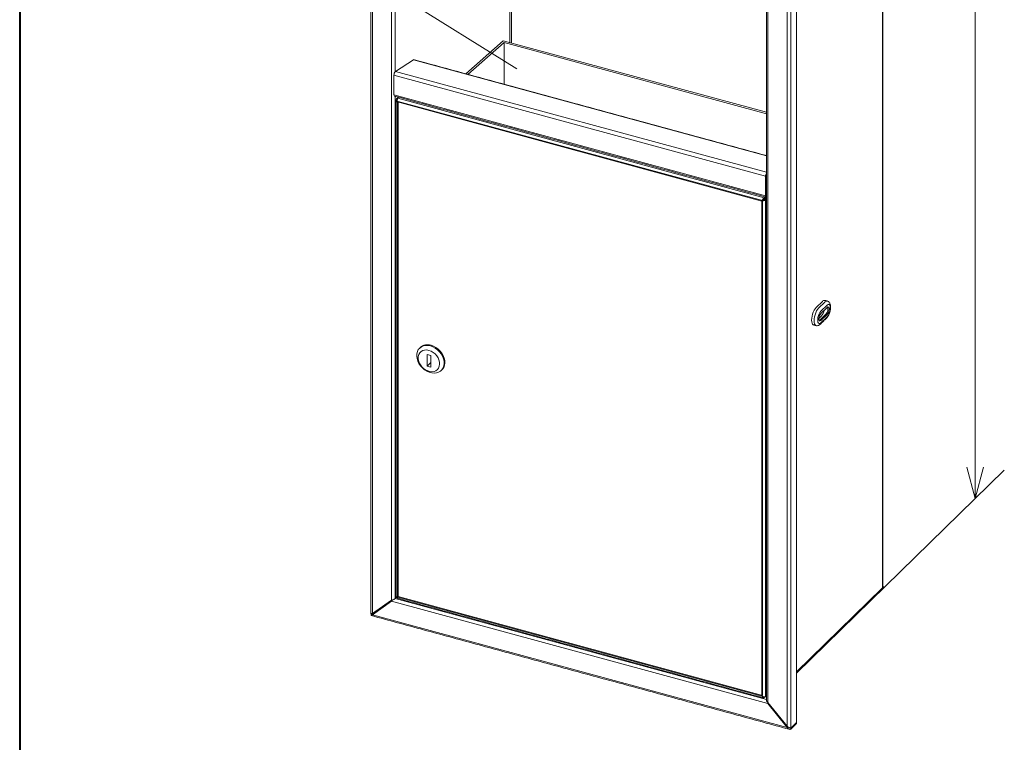
# Model space of a CAD drawing. Units: millimetres. Extents: x -417 to -110, y 1237 to 1477.
# Drawn here: x -417 to -342, y 1280 to 1335 of the extents above; entities that cross this region are included whole.
import ezdxf

# ---------------------------------------------------------------- set-up
doc = ezdxf.new("R2010")
doc.units = ezdxf.units.MM
doc.header["$LTSCALE"] = 0.5
doc.header["$MEASUREMENT"] = 0
for name, color, linetype, lineweight in [('DIMS', 3, 'Continuous', 25), ('図枠', 5, 'Continuous', 40), ('実線', 7, 'Continuous', 40), ('尺寸线', 3, 'Continuous', 18)]:
    doc.layers.add(name, color=color, linetype=linetype, lineweight=lineweight)

msp = doc.modelspace()

# ---------------------------------------------------------------- linework, layer by layer
at = {"color": 7, "linetype": 'Continuous', "lineweight": 9}
for p, q in [((-390.2777, 1437.5519), (-390.2777, 1289.9817)), ((-351.5695, 1291.9203), (-351.5695, 1436.5172)), ((-388.8224, 1290.9967), (-388.8224, 1435.7459)), ((-358.5287, 1429.2193), (-358.5287, 1281.2965)), ((-358.0967, 1429.6409), (-358.0967, 1281.7181)), ((-358.8066, 1281.4285), (-358.8066, 1428.9987)), ((-360.2619, 1283.2345), (-360.2619, 1427.9838)), ((-388.5445, 1331.082), (-388.5445, 1394.8651)), ((-379.8571, 1333.2905), (-379.8571, 1344.0869)), ((-379.7181, 1333.2528), (-379.7181, 1344.0492)), ((-380.34, 1333.4218), (-383.1807, 1330.9104)), ((-380.2845, 1333.2871), (-383.0218, 1330.8671)), ((-380.34, 1333.4218), (-360.3716, 1327.9948)), ((-380.2845, 1333.2871), (-360.3716, 1327.8752)), ((-387.1661, 1331.9837), (-388.5278, 1331.0956)), ((-360.3716, 1324.7015), (-387.1661, 1331.9837)), ((-360.4438, 1323.1488), (-388.6404, 1330.812)), ((-388.6404, 1330.812), (-388.6404, 1329.3303)), ((-360.3716, 1323.4434), (-388.5278, 1331.0956)), ((-388.6404, 1329.3303), (-360.4438, 1321.6671)), ((-388.5445, 1291.1291), (-388.5445, 1329.2108)), ((-388.4535, 1329.0044), (-388.3079, 1329.1465)), ((-388.3561, 1329.0723), (-388.2861, 1329.1406)), ((-360.7167, 1321.2645), (-388.3676, 1328.7794)), ((-388.3676, 1328.7794), (-388.3676, 1291.2257)), ((-360.5362, 1321.5115), (-388.3561, 1329.0723)), ((-360.6687, 1321.3113), (-388.3196, 1328.8262)), ((-388.3196, 1291.2725), (-388.3196, 1328.8262)), ((-360.3958, 1323.1956), (-360.4438, 1323.1488)), ((-360.4438, 1321.6671), (-360.4438, 1323.1488)), ((-360.3852, 1323.1976), (-360.3958, 1323.2005)), ((-360.3958, 1321.7139), (-360.3958, 1323.1956)), ((-360.3852, 1321.9444), (-360.3852, 1323.1976)), ((-360.3958, 1321.7139), (-360.4438, 1321.6671)), ((-360.3958, 1321.9473), (-360.3852, 1321.9444)), ((-360.3716, 1321.6791), (-360.3925, 1321.6847)), ((-360.7167, 1283.7107), (-360.7167, 1321.2645)), ((-360.6687, 1283.7576), (-360.6687, 1321.3113)), ((-360.5362, 1321.5115), (-360.4662, 1321.5798)), ((-360.5362, 1321.4233), (-360.395, 1321.5611)), ((-360.5298, 1321.4154), (-360.3858, 1321.5559)), ((-360.4388, 1321.3906), (-360.3716, 1321.4562)), ((-360.4388, 1283.6731), (-360.4388, 1321.3906)), ((-360.3716, 1321.552), (-360.3858, 1321.5559)), ((-356.6091, 1313.1832), (-356.1292, 1313.6517)), ((-356.4272, 1313.1338), (-355.9473, 1313.6022)), ((-355.8563, 1312.696), (-356.3363, 1312.2275)), ((-355.7653, 1313.3765), (-356.2453, 1312.908)), ((-356.2453, 1312.7317), (-355.7653, 1313.2002)), ((-355.7653, 1312.6713), (-356.2453, 1312.2028)), ((-356.2201, 1312.5304), (-356.3878, 1312.3668)), ((-356.3363, 1312.2275), (-356.3656, 1312.2045)), ((-356.2453, 1312.0265), (-355.7653, 1312.495)), ((-386.1252, 1309.6242), (-386.1252, 1308.7427)), ((-385.8523, 1309.5501), (-386.1252, 1309.6242)), ((-385.8523, 1309.009), (-386.1252, 1308.7427)), ((-385.8523, 1308.6685), (-385.8523, 1309.5501)), ((-386.1252, 1308.7427), (-385.8523, 1308.6685)), ((-351.4735, 1292.014), (-358.0967, 1285.5495)), ((-358.0967, 1285.5495), (-351.5695, 1291.9203)), ((-351.5457, 1292.0336), (-351.4735, 1292.014)), ((-351.4735, 1291.9258), (-351.4735, 1292.014)), ((-390.2777, 1289.9817), (-388.8224, 1290.9967)), ((-388.4368, 1291.2341), (-388.5445, 1291.1291)), ((-360.3716, 1283.4723), (-388.5445, 1291.1291)), ((-388.3676, 1291.2257), (-360.7167, 1283.7107)), ((-360.6687, 1283.7576), (-388.3196, 1291.2725)), ((-388.8224, 1290.9085), (-390.2777, 1289.8936)), ((-388.8141, 1290.9276), (-390.2297, 1289.9404)), ((-389.7027, 1290.3079), (-389.7798, 1290.3289)), ((-360.2619, 1283.1464), (-388.8224, 1290.9085)), ((-390.3636, 1289.9485), (-390.3636, 1289.8604)), ((-390.2726, 1289.9238), (-390.3636, 1289.9485)), ((-390.2714, 1289.9235), (-390.3636, 1289.9485)), ((-390.2297, 1289.9404), (-390.2777, 1289.8936)), ((-390.2777, 1289.8936), (-358.8066, 1281.3404)), ((-390.0522, 1290.1389), (-390.2726, 1289.9238)), ((-390.2726, 1289.9238), (-390.2726, 1289.9807)), ((-360.5362, 1283.6052), (-360.4752, 1283.6647)), ((-360.4388, 1283.6731), (-360.3716, 1283.7387)), ((-360.2619, 1283.2345), (-358.8066, 1281.4285)), ((-360.2222, 1283.1852), (-360.2619, 1283.1464)), ((-358.8066, 1281.3404), (-360.2619, 1283.1464)), ((-358.7586, 1281.3872), (-358.8066, 1281.3404)), ((-358.6197, 1281.3212), (-358.6029, 1281.3167)), ((-358.5287, 1281.2965), (-358.0967, 1281.7181)), ((-358.0967, 1281.7181), (-358.5287, 1281.2965)), ((-358.5287, 1281.2083), (-358.0967, 1281.6299)), ((-358.5287, 1281.2965), (-358.5287, 1281.2083)), ((-358.0967, 1281.6299), (-358.0967, 1281.7181))]:
    msp.add_line(p, q, dxfattribs=at)
at = {"color": 7, "linetype": 'Continuous', "lineweight": 9, "flags": 128}
for points in [[(-387.1661, 1331.9837), (-387.1478, 1331.9885), (-387.1465, 1331.9882)], [(-360.4438, 1321.6671), (-360.442, 1321.6345), (-360.4365, 1321.6067), (-360.4277, 1321.5849), (-360.4157, 1321.5698), (-360.4012, 1321.5621), (-360.3846, 1321.562), (-360.3716, 1321.5667)], [(-360.3958, 1321.7139), (-360.3949, 1321.6976), (-360.3922, 1321.6837), (-360.3878, 1321.6728), (-360.3818, 1321.6653), (-360.3745, 1321.6614), (-360.3716, 1321.661)], [(-355.7653, 1312.495), (-355.6977, 1312.5788), (-355.6356, 1312.6916), (-355.584, 1312.8241), (-355.547, 1312.9657), (-355.5278, 1313.1048), (-355.5278, 1313.2303), (-355.547, 1313.3319), (-355.584, 1313.4014), (-355.6356, 1313.4332), (-355.6977, 1313.4246), (-355.7653, 1313.3765)], [(-356.7979, 1311.8714), (-356.8186, 1311.8792), (-356.8718, 1311.925), (-356.9118, 1312.003), (-356.9367, 1312.1091), (-356.9451, 1312.2382), (-356.9367, 1312.3838), (-356.9118, 1312.5384), (-356.8718, 1312.6945), (-356.8186, 1312.8441), (-356.7549, 1312.9798), (-356.6839, 1313.0948), (-356.6091, 1313.1832)], [(-356.6181, 1311.8226), (-356.6367, 1311.8298), (-356.6899, 1311.8756), (-356.7299, 1311.9535), (-356.7548, 1312.0597), (-356.7632, 1312.1888), (-356.7548, 1312.3343), (-356.7299, 1312.489), (-356.6899, 1312.6451), (-356.6367, 1312.7947), (-356.573, 1312.9304), (-356.502, 1313.0453), (-356.4272, 1313.1338)], [(-356.2453, 1312.908), (-356.3129, 1312.8242), (-356.3751, 1312.7114), (-356.4267, 1312.5789), (-356.4636, 1312.4373), (-356.4829, 1312.2981), (-356.4829, 1312.1727), (-356.4636, 1312.0711), (-356.4267, 1312.0016), (-356.3751, 1311.9698), (-356.3129, 1311.9784), (-356.2453, 1312.0265)], [(-356.2453, 1312.2028), (-356.2946, 1312.1707), (-356.3379, 1312.1743), (-356.37, 1312.2133), (-356.3871, 1312.2829), (-356.3871, 1312.3748), (-356.37, 1312.4778), (-356.3379, 1312.5795), (-356.2946, 1312.6677), (-356.2453, 1312.7317)], [(-355.7653, 1313.2002), (-355.7161, 1313.2323), (-355.6728, 1313.2287), (-355.6406, 1313.1897), (-355.6235, 1313.1201), (-355.6235, 1313.0282), (-355.6406, 1312.9252), (-355.6728, 1312.8235), (-355.7161, 1312.7353), (-355.7653, 1312.6713)], [(-385.8688, 1310.2773), (-386.0556, 1310.3118), (-386.2363, 1310.3125), (-386.4053, 1310.2796), (-386.557, 1310.214), (-386.6866, 1310.1178), (-386.7899, 1309.9942), (-386.8636, 1309.8472), (-386.9053, 1309.6813), (-386.9137, 1309.502), (-386.8886, 1309.3151), (-386.8306, 1309.1265), (-386.7418, 1308.9423), (-386.6248, 1308.7684), (-386.4836, 1308.6104), (-386.3226, 1308.4735), (-386.1471, 1308.3619), (-385.9625, 1308.2793), (-385.775, 1308.2283), (-385.5905, 1308.2106), (-385.4149, 1308.2268), (-385.254, 1308.2763), (-385.1127, 1308.3575), (-384.9958, 1308.4678), (-384.907, 1308.6037), (-384.849, 1308.7608), (-384.8238, 1308.934), (-384.8322, 1309.1179), (-384.874, 1309.3064), (-384.9477, 1309.4936), (-385.051, 1309.6733), (-385.1806, 1309.8399), (-385.3323, 1309.988), (-385.5012, 1310.1128), (-385.682, 1310.2102), (-385.8688, 1310.2773)], [(-385.9888, 1309.9398), (-386.1536, 1309.9683), (-386.3116, 1309.9632), (-386.4564, 1309.9247), (-386.5821, 1309.8543), (-386.6835, 1309.7549), (-386.7564, 1309.6306), (-386.7979, 1309.4865), (-386.8063, 1309.3284), (-386.7813, 1309.1629), (-386.7237, 1308.9967), (-386.6361, 1308.8367), (-386.522, 1308.6893), (-386.386, 1308.5607), (-386.2338, 1308.456), (-386.0716, 1308.3796), (-385.906, 1308.3346), (-385.7437, 1308.3228), (-385.5915, 1308.3447), (-385.4556, 1308.3995), (-385.3414, 1308.4848), (-385.2538, 1308.5972), (-385.1963, 1308.7322), (-385.1712, 1308.884), (-385.1796, 1309.0466), (-385.2211, 1309.2133), (-385.2941, 1309.3773), (-385.3955, 1309.5318), (-385.5211, 1309.6705), (-385.666, 1309.7877), (-385.824, 1309.8788), (-385.9888, 1309.9398)], [(-384.9947, 1308.464), (-384.9478, 1308.5146), (-384.859, 1308.6505), (-384.801, 1308.8076), (-384.7758, 1308.9809), (-384.7843, 1309.1647), (-384.826, 1309.3533), (-384.8997, 1309.5404), (-385.003, 1309.7202), (-385.1326, 1309.8868), (-385.2843, 1310.0348), (-385.4532, 1310.1596), (-385.634, 1310.2571), (-385.8208, 1310.3241)]]:
    msp.add_lwpolyline(points, dxfattribs=at)
at = {"color": 7, "linetype": 'Continuous', "lineweight": 9}
for centre, radius, start, end in [((-388.2565, 1330.8236), 0.3842, 134.932273, 181.735204), ((-388.5372, 1329.3109), 0.105, 169.350243, 234.375292), ((-359.9902, 1323.1445), 0.4536, 147.219676, 179.457355), ((-360.1591, 1323.1914), 0.2368, 153.838079, 178.988231), ((-360.1494, 1323.1934), 0.2358, 160.439671, 178.961968), ((-360.3182, 1321.9372), 0.0673, 173.906109, 217.552482), ((-355.9686, 1313.5296), 0.2017, 81.950504, 142.749064), ((-355.7874, 1313.4812), 0.2005, 81.107162, 142.864107), ((-357.034, 1313.2406), 1.0802, 318.890803, 346.404318), ((-356.2635, 1313.0662), 0.5503, 317.719864, 16.583109), ((-386.0909, 1309.5349), 0.8341, 71.108078, 131.802093), ((-351.614, 1291.9721), 0.0683, 310.640305, 357.997398)]:
    msp.add_arc(centre, radius, start, end, dxfattribs=at)
for points in [[(-390.3874, 1437.7675), (-390.3874, 1289.9535)], [(-351.5457, 1291.9697), (-351.5457, 1434.9925)], [(-360.3716, 1428.0084), (-360.3716, 1283.396)], [(-360.3716, 1324.7113), (-387.1465, 1331.9882)], [(-388.5984, 1329.2255), (-360.4018, 1321.5623)], [(-388.4773, 1328.9297), (-388.4773, 1291.2627)], [(-388.3625, 1328.9797), (-388.4535, 1329.0044)], [(-360.3958, 1321.9006), (-360.3716, 1321.894)], [(-360.6687, 1321.3113), (-360.7167, 1321.2645)], [(-360.5362, 1321.5115), (-360.5362, 1321.4233)], [(-360.5298, 1321.4154), (-360.4388, 1321.3906)], [(-355.7585, 1313.6799), (-355.9404, 1313.7293)], [(-356.2836, 1311.9287), (-355.8036, 1312.3972)], [(-356.7979, 1311.8714), (-356.616, 1311.822)], [(-386.6469, 1310.1567), (-386.6949, 1310.1099)], [(-385.0427, 1308.4171), (-384.9947, 1308.464)], [(-388.378, 1291.1351), (-360.6222, 1283.5917)], [(-390.3484, 1289.8194), (-358.6518, 1281.2049)], [(-390.2934, 1289.8738), (-390.2777, 1289.8936)], [(-360.5362, 1283.6618), (-360.5362, 1283.6052)]]:
    msp.add_open_spline(points, degree=1, dxfattribs=at)
for points, knots in [([(-388.3676, 1328.7794), (-388.39, 1328.7941), (-388.4348, 1328.8235), (-388.4727, 1328.882), (-388.483, 1328.9449), (-388.4633, 1328.9846), (-388.4535, 1329.0044)], [0, 0, 0, 0, 0.2499981, 0.4999975, 0.7499985, 1, 1, 1, 1]), ([(-388.3561, 1329.0723), (-388.3611, 1329.0575), (-388.3709, 1329.0279), (-388.3817, 1328.9608), (-388.3845, 1328.8862), (-388.3786, 1328.8235), (-388.3702, 1328.79), (-388.3676, 1328.7794)], [0, 0, 0, 0, 0.2239197, 0.4478641, 0.6718271, 0.8957715, 1, 1, 1, 1]), ([(-360.7167, 1321.2645), (-360.7092, 1321.2845), (-360.6943, 1321.3247), (-360.6574, 1321.3916), (-360.6122, 1321.452), (-360.57, 1321.4917), (-360.5443, 1321.5067), (-360.5362, 1321.5115)], [0, 0, 0, 0, 0.2239107, 0.4478665, 0.6718176, 0.895766, 1, 1, 1, 1]), ([(-360.4388, 1321.3906), (-360.4541, 1321.3723), (-360.4847, 1321.3355), (-360.5585, 1321.2955), (-360.6409, 1321.2697), (-360.6914, 1321.2662), (-360.7167, 1321.2645)], [0, 0, 0, 0, 0.2500015, 0.5000041, 0.7499985, 1, 1, 1, 1]), ([(-360.6687, 1321.3113), (-360.6599, 1321.323), (-360.6432, 1321.3451), (-360.6089, 1321.3805), (-360.5729, 1321.4085), (-360.5479, 1321.4186), (-360.5362, 1321.4233)], [0, 0, 0, 0, 0.28030323, 0.53023425, 0.78008511, 1, 1, 1, 1]), ([(-360.5298, 1321.4154), (-360.5374, 1321.4028), (-360.5527, 1321.3776), (-360.5896, 1321.3473), (-360.6308, 1321.3242), (-360.6561, 1321.3156), (-360.6687, 1321.3113)], [0, 0, 0, 0, 0.2500075, 0.5000056, 0.7499966, 1, 1, 1, 1]), ([(-355.8036, 1312.3972), (-355.7878, 1312.4138), (-355.7426, 1312.4612), (-355.6783, 1312.5571), (-355.6134, 1312.6869), (-355.562, 1312.8277), (-355.525, 1312.9732), (-355.5035, 1313.1184), (-355.4991, 1313.2597), (-355.5138, 1313.3874), (-355.5481, 1313.495), (-355.6009, 1313.5804), (-355.6691, 1313.6455), (-355.7261, 1313.6673), (-355.7536, 1313.6778)], [0, 0, 0, 0, 0.0517079, 0.1479498, 0.2421461, 0.3337057, 0.4242067, 0.5151405, 0.6078105, 0.7046967, 0.7929348, 0.8671531, 0.9359322, 1, 1, 1, 1]), ([(-356.6209, 1311.824), (-356.6196, 1311.8234), (-356.589, 1311.8093), (-356.5211, 1311.8093), (-356.4316, 1311.8272), (-356.3516, 1311.8684), (-356.3064, 1311.9084), (-356.2836, 1311.9287)], [0, 0, 0, 0, 0.0112688, 0.2652516, 0.5039259, 0.7484268, 1, 1, 1, 1]), ([(-388.5445, 1291.1291), (-388.558, 1291.112), (-388.5851, 1291.0778), (-388.6494, 1291.0382), (-388.7214, 1291.0108), (-388.7813, 1290.9991), (-388.8128, 1290.9972), (-388.8224, 1290.9967)], [0, 0, 0, 0, 0.2253423, 0.4507282, 0.6761074, 0.9014802, 1, 1, 1, 1]), ([(-388.8224, 1290.9085), (-388.8148, 1290.9286), (-388.8035, 1290.9586), (-388.7838, 1290.9912), (-388.7772, 1291.002)], [0, 0, 0, 0, 0.6682246, 1, 1, 1, 1]), ([(-388.4744, 1291.2629), (-388.4737, 1291.2575), (-388.4721, 1291.2451), (-388.4341, 1291.2288), (-388.3897, 1291.2267), (-388.3676, 1291.2257)], [0, 0, 0, 0, 0.276627, 0.6383209, 1, 1, 1, 1]), ([(-388.3676, 1291.2257), (-388.3727, 1291.208), (-388.3829, 1291.1726), (-388.3844, 1291.1412), (-388.3794, 1291.1385), (-388.3773, 1291.1373)], [0, 0, 0, 0, 0.361108, 0.7222655, 1, 1, 1, 1]), ([(-390.2777, 1289.9817), (-390.3005, 1289.9748), (-390.3462, 1289.961), (-390.3833, 1289.955), (-390.393, 1289.9539), (-390.3788, 1289.9514), (-390.3741, 1289.9506)], [0, 0, 0, 0, 0.2864455, 0.5731623, 0.8598795, 1, 1, 1, 1]), ([(-390.3636, 1289.9485), (-390.3512, 1289.9369), (-390.3263, 1289.9136), (-390.2841, 1289.9157), (-390.2469, 1289.9326), (-390.2297, 1289.9404)], [0, 0, 0, 0, 0.3481336, 0.6975188, 1, 1, 1, 1]), ([(-390.3636, 1289.8604), (-390.361, 1289.8463), (-390.3559, 1289.8181), (-390.3407, 1289.8183), (-390.3269, 1289.8312), (-390.3138, 1289.8481), (-390.3137, 1289.8482)], [0, 0, 0, 0, 0.33219936, 0.66471966, 0.99722686, 1, 1, 1, 1]), ([(-390.2726, 1289.9807), (-390.2785, 1289.9714), (-390.2905, 1289.9523), (-390.2787, 1289.9335), (-390.2726, 1289.9238)], [0, 0, 0, 0, 0.48570061, 1, 1, 1, 1]), ([(-360.7167, 1283.7107), (-360.6942, 1283.7), (-360.6492, 1283.6784), (-360.5751, 1283.6623), (-360.5076, 1283.6583), (-360.4625, 1283.6643), (-360.4445, 1283.671), (-360.4388, 1283.6731)], [0, 0, 0, 0, 0.2239155, 0.4478637, 0.6718216, 0.895765, 1, 1, 1, 1]), ([(-360.5362, 1283.6052), (-360.5558, 1283.5974), (-360.5951, 1283.582), (-360.6479, 1283.5976), (-360.6912, 1283.6399), (-360.7082, 1283.6871), (-360.7167, 1283.7107)], [0, 0, 0, 0, 0.250001, 0.5000081, 0.7500104, 1, 1, 1, 1]), ([(-360.2619, 1283.2345), (-360.2824, 1283.2481), (-360.3233, 1283.2754), (-360.3593, 1283.3282), (-360.3753, 1283.3677), (-360.3711, 1283.3879), (-360.3709, 1283.3891)], [0, 0, 0, 0, 0.3263419, 0.6527339, 0.9791434, 1, 1, 1, 1]), ([(-360.2786, 1283.247), (-360.2765, 1283.2232), (-360.2735, 1283.1881), (-360.2647, 1283.1565), (-360.2619, 1283.1464)], [0, 0, 0, 0, 0.6810077, 1, 1, 1, 1]), ([(-358.5287, 1281.2965), (-358.5444, 1281.2997), (-358.5757, 1281.3062), (-358.6514, 1281.3316), (-358.7335, 1281.371), (-358.7829, 1281.4099), (-358.8066, 1281.4285)], [0, 0, 0, 0, 0.2546503, 0.5095416, 0.7644334, 1, 1, 1, 1]), ([(-358.8066, 1281.3404), (-358.7897, 1281.3141), (-358.7558, 1281.2616), (-358.6864, 1281.2124), (-358.6092, 1281.1919), (-358.5548, 1281.203), (-358.5287, 1281.2083)], [0, 0, 0, 0, 0.2546623, 0.5095542, 0.7644345, 1, 1, 1, 1]), ([(-358.7586, 1281.3872), (-358.7363, 1281.3661), (-358.6965, 1281.3285), (-358.646, 1281.3133), (-358.6238, 1281.3066)], [0, 0, 0, 0, 0.5608852, 1, 1, 1, 1])]:
    msp.add_open_spline(points, degree=3, knots=knots, dxfattribs=at)
at = {"layer": 'DIMS', "color": 7, "lineweight": 9, "ltscale": 0.5}
msp.add_line((-379.304, 1331.3022), (-394.5544, 1340.7714), dxfattribs=at)
at = {"layer": '図枠', "color": 7}
msp.add_line((-416.9845, 1477.1542), (-417.0365, 1237.0058), dxfattribs=at)
at = {"layer": '実線', "color": 7, "lineweight": 9}
msp.add_line((-380.2845, 1333.2871), (-380.2845, 1330.1134), dxfattribs=at)
at = {"layer": '尺寸线', "color": 7, "lineweight": 9}
for p, q in [((-344.5383, 1443.3799), (-344.5383, 1298.6948)), ((-344.5383, 1298.6948), (-345.1746, 1301.0698)), ((-343.9019, 1301.0698), (-344.5383, 1298.6948))]:
    msp.add_line(p, q, dxfattribs=at)
at = {"layer": '尺寸线', "color": 7, "linetype": 'Continuous', "lineweight": 9}
msp.add_line((-342.3264, 1300.8536), (-358.0967, 1285.4613), dxfattribs=at)

doc.saveas('drawing.dxf')
